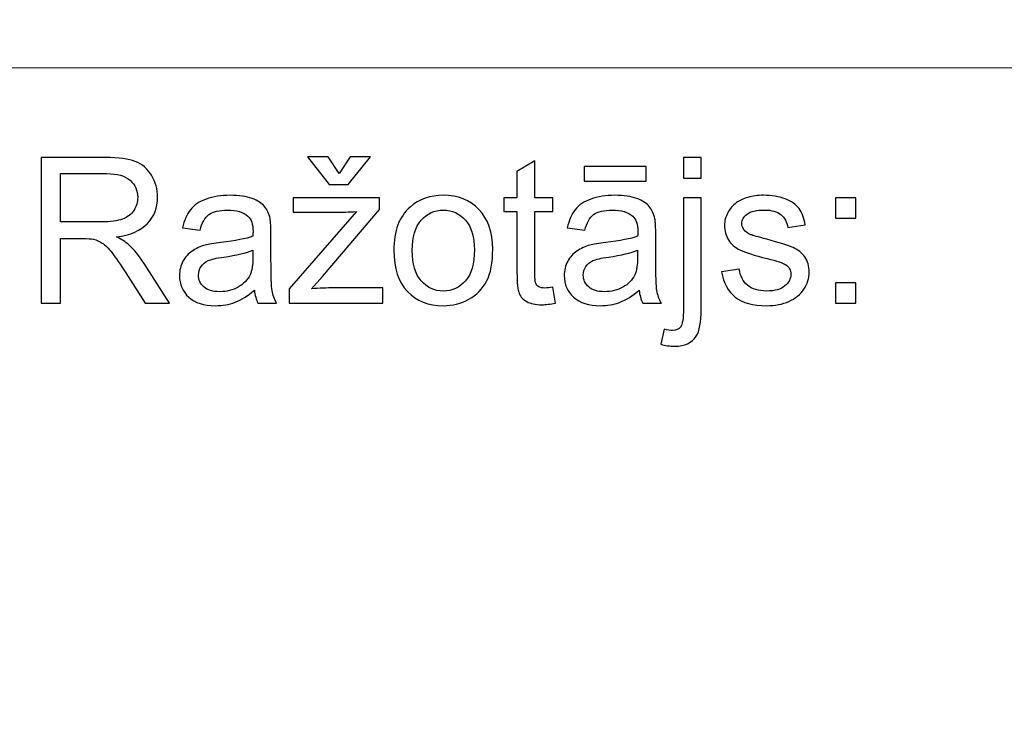
# Model space of a CAD drawing. Units: millimetres. Extents: x -148 to 148, y -105 to 105.
# Drawn here: x 62 to 75, y -78 to -68 of the extents above; entities that cross this region are included whole.
import ezdxf

# ---------------------------------------------------------------- set-up
doc = ezdxf.new("R2010")
doc.units = ezdxf.units.MM
doc.header["$MEASUREMENT"] = 0
doc.layers.add('Layer 1', color=7, linetype='Continuous')

msp = doc.modelspace()

# ---------------------------------------------------------------- linework, layer by layer
at = {"layer": 'Layer 1', "color": 250, "lineweight": 15}
for points, knots in [([(141.5001, 85.0001), (141.5001, 85.0001), (141.5001, -98.0001), (141.5001, -98.0001), (141.5001, -98.0001), (141.5001, -98.0001), (-141.5001, -98.0001), (-141.5001, -98.0001), (-141.5001, -98.0001), (-141.5001, -98.0001), (-141.5001, 85.0001), (-141.5001, 85.0001), (-141.5001, 85.0001), (-141.5001, 85.0001), (141.5001, 85.0001), (141.5001, 85.0001)], [0, 0, 0, 0, 0.25, 0.25, 0.25, 0.25, 0.5, 0.5, 0.5, 0.5, 0.75, 0.75, 0.75, 0.75, 1, 1, 1, 1]), ([(141.5001, -68.694), (141.5001, -68.694), (-21.6408, -68.694), (-21.6408, -68.694), (-21.6408, -68.694), (-21.6408, -68.694), (-21.6408, -98.0001), (-21.6408, -98.0001)], [0, 0, 0, 0, 0.5, 0.5, 0.5, 0.5, 1, 1, 1, 1])]:
    msp.add_open_spline(points, degree=3, knots=knots, dxfattribs=at)
at = {"layer": 'Layer 1', "color": 51}
for points, knots in [([(61.9547, -71.955), (61.9547, -71.955), (61.9547, -69.9348), (61.9547, -69.9348), (61.9547, -69.9348), (61.9547, -69.9348), (62.8503, -69.9348), (62.8503, -69.9348), (62.8503, -69.9348), (63.0304, -69.9348), (63.1673, -69.9531), (63.2609, -69.9893), (63.2609, -69.9893), (63.3545, -70.0256), (63.4293, -70.0895), (63.4858, -70.1812), (63.4858, -70.1812), (63.5417, -70.2734), (63.5695, -70.375), (63.5695, -70.486), (63.5695, -70.486), (63.5695, -70.6295), (63.5234, -70.7499), (63.4303, -70.8482), (63.4303, -70.8482), (63.3376, -70.9465), (63.1941, -71.0091), (63.0003, -71.0359), (63.0003, -71.0359), (63.0714, -71.0698), (63.125, -71.1032), (63.1617, -71.1366), (63.1617, -71.1366), (63.2398, -71.2081), (63.3136, -71.2979), (63.3837, -71.4051), (63.3837, -71.4051), (63.3837, -71.4051), (63.7351, -71.955), (63.7351, -71.955), (63.7351, -71.955), (63.7351, -71.955), (63.3987, -71.955), (63.3987, -71.955), (63.3987, -71.955), (63.3987, -71.955), (63.1316, -71.5345), (63.1316, -71.5345), (63.1316, -71.5345), (63.0535, -71.4136), (62.989, -71.3205), (62.9382, -71.2565), (62.9382, -71.2565), (62.8879, -71.1921), (62.8428, -71.1469), (62.8028, -71.1215), (62.8028, -71.1215), (62.7628, -71.0956), (62.7224, -71.0778), (62.681, -71.0674), (62.681, -71.0674), (62.6504, -71.0613), (62.601, -71.058), (62.5319, -71.058), (62.5319, -71.058), (62.5319, -71.058), (62.2219, -71.058), (62.2219, -71.058), (62.2219, -71.058), (62.2219, -71.058), (62.2219, -71.955), (62.2219, -71.955), (62.2219, -71.955), (62.2219, -71.955), (61.9547, -71.955), (61.9547, -71.955)], [0, 0, 0, 0, 0.0526316, 0.0526316, 0.0526316, 0.0526316, 0.1052632, 0.1052632, 0.1052632, 0.1052632, 0.1578947, 0.1578947, 0.1578947, 0.1578947, 0.2105263, 0.2105263, 0.2105263, 0.2105263, 0.2631579, 0.2631579, 0.2631579, 0.2631579, 0.3157895, 0.3157895, 0.3157895, 0.3157895, 0.3684211, 0.3684211, 0.3684211, 0.3684211, 0.4210526, 0.4210526, 0.4210526, 0.4210526, 0.4736842, 0.4736842, 0.4736842, 0.4736842, 0.5263158, 0.5263158, 0.5263158, 0.5263158, 0.5789474, 0.5789474, 0.5789474, 0.5789474, 0.6315789, 0.6315789, 0.6315789, 0.6315789, 0.6842105, 0.6842105, 0.6842105, 0.6842105, 0.7368421, 0.7368421, 0.7368421, 0.7368421, 0.7894737, 0.7894737, 0.7894737, 0.7894737, 0.8421053, 0.8421053, 0.8421053, 0.8421053, 0.8947368, 0.8947368, 0.8947368, 0.8947368, 0.9473684, 0.9473684, 0.9473684, 0.9473684, 1, 1, 1, 1]), ([(66.0888, -70.1582), (66.0888, -70.1582), (66.2402, -69.924), (66.2402, -69.924), (66.2402, -69.924), (66.2402, -69.924), (66.5215, -69.924), (66.5215, -69.924), (66.5215, -69.924), (66.5215, -69.924), (66.2115, -70.3097), (66.2115, -70.3097), (66.2115, -70.3097), (66.2115, -70.3097), (65.9467, -70.3097), (65.9467, -70.3097), (65.9467, -70.3097), (65.9467, -70.3097), (65.649, -69.924), (65.649, -69.924), (65.649, -69.924), (65.649, -69.924), (65.9331, -69.924), (65.9331, -69.924), (65.9331, -69.924), (65.9331, -69.924), (66.0888, -70.1582), (66.0888, -70.1582)], [0, 0, 0, 0, 0.1428571, 0.1428571, 0.1428571, 0.1428571, 0.2857143, 0.2857143, 0.2857143, 0.2857143, 0.4285714, 0.4285714, 0.4285714, 0.4285714, 0.5714286, 0.5714286, 0.5714286, 0.5714286, 0.7142857, 0.7142857, 0.7142857, 0.7142857, 0.8571429, 0.8571429, 0.8571429, 0.8571429, 1, 1, 1, 1]), ([(69.0488, -71.733), (69.0488, -71.733), (69.0845, -71.9522), (69.0845, -71.9522), (69.0845, -71.9522), (69.0149, -71.9668), (68.9523, -71.9743), (68.8973, -71.9743), (68.8973, -71.9743), (68.807, -71.9743), (68.7374, -71.9602), (68.6875, -71.9315), (68.6875, -71.9315), (68.6381, -71.9033), (68.6033, -71.8656), (68.5831, -71.8191), (68.5831, -71.8191), (68.5629, -71.773), (68.5525, -71.6751), (68.5525, -71.5265), (68.5525, -71.5265), (68.5525, -71.5265), (68.5525, -70.6845), (68.5525, -70.6845), (68.5525, -70.6845), (68.5525, -70.6845), (68.3705, -70.6845), (68.3705, -70.6845), (68.3705, -70.6845), (68.3705, -70.6845), (68.3705, -70.4917), (68.3705, -70.4917), (68.3705, -70.4917), (68.3705, -70.4917), (68.5525, -70.4917), (68.5525, -70.4917), (68.5525, -70.4917), (68.5525, -70.4917), (68.5525, -70.129), (68.5525, -70.129), (68.5525, -70.129), (68.5525, -70.129), (68.7995, -69.9804), (68.7995, -69.9804), (68.7995, -69.9804), (68.7995, -69.9804), (68.7995, -70.4917), (68.7995, -70.4917), (68.7995, -70.4917), (68.7995, -70.4917), (69.0488, -70.4917), (69.0488, -70.4917), (69.0488, -70.4917), (69.0488, -70.4917), (69.0488, -70.6845), (69.0488, -70.6845), (69.0488, -70.6845), (69.0488, -70.6845), (68.7995, -70.6845), (68.7995, -70.6845), (68.7995, -70.6845), (68.7995, -70.6845), (68.7995, -71.5401), (68.7995, -71.5401), (68.7995, -71.5401), (68.7995, -71.6112), (68.8037, -71.6563), (68.8122, -71.6765), (68.8122, -71.6765), (68.8211, -71.6968), (68.8352, -71.7128), (68.855, -71.725), (68.855, -71.725), (68.8747, -71.7367), (68.9029, -71.7429), (68.9396, -71.7429), (68.9396, -71.7429), (68.9674, -71.7429), (69.0036, -71.7396), (69.0488, -71.733)], [0, 0, 0, 0, 0.05, 0.05, 0.05, 0.05, 0.1, 0.1, 0.1, 0.1, 0.15, 0.15, 0.15, 0.15, 0.2, 0.2, 0.2, 0.2, 0.25, 0.25, 0.25, 0.25, 0.3, 0.3, 0.3, 0.3, 0.35, 0.35, 0.35, 0.35, 0.4, 0.4, 0.4, 0.4, 0.45, 0.45, 0.45, 0.45, 0.5, 0.5, 0.5, 0.5, 0.55, 0.55, 0.55, 0.55, 0.6, 0.6, 0.6, 0.6, 0.65, 0.65, 0.65, 0.65, 0.7, 0.7, 0.7, 0.7, 0.75, 0.75, 0.75, 0.75, 0.8, 0.8, 0.8, 0.8, 0.85, 0.85, 0.85, 0.85, 0.9, 0.9, 0.9, 0.9, 0.95, 0.95, 0.95, 0.95, 1, 1, 1, 1]), ([(70.8597, -70.2226), (70.8597, -70.2226), (70.8597, -69.9348), (70.8597, -69.9348), (70.8597, -69.9348), (70.8597, -69.9348), (71.1075, -69.9348), (71.1075, -69.9348), (71.1075, -69.9348), (71.1075, -69.9348), (71.1075, -70.2226), (71.1075, -70.2226), (71.1075, -70.2226), (71.1075, -70.2226), (70.8597, -70.2226), (70.8597, -70.2226)], [0, 0, 0, 0, 0.25, 0.25, 0.25, 0.25, 0.5, 0.5, 0.5, 0.5, 0.75, 0.75, 0.75, 0.75, 1, 1, 1, 1]), ([(62.2219, -70.8266), (62.2219, -70.8266), (62.7967, -70.8266), (62.7967, -70.8266), (62.7967, -70.8266), (62.9185, -70.8266), (63.0144, -70.8139), (63.0831, -70.7885), (63.0831, -70.7885), (63.1523, -70.7631), (63.2045, -70.7226), (63.2402, -70.6671), (63.2402, -70.6671), (63.276, -70.6116), (63.2938, -70.5514), (63.2938, -70.486), (63.2938, -70.486), (63.2938, -70.3906), (63.2595, -70.312), (63.1899, -70.2504), (63.1899, -70.2504), (63.1208, -70.1888), (63.0112, -70.1582), (62.8611, -70.1582), (62.8611, -70.1582), (62.8611, -70.1582), (62.2219, -70.1582), (62.2219, -70.1582), (62.2219, -70.1582), (62.2219, -70.1582), (62.2219, -70.8266), (62.2219, -70.8266)], [0, 0, 0, 0, 0.125, 0.125, 0.125, 0.125, 0.25, 0.25, 0.25, 0.25, 0.375, 0.375, 0.375, 0.375, 0.5, 0.5, 0.5, 0.5, 0.625, 0.625, 0.625, 0.625, 0.75, 0.75, 0.75, 0.75, 0.875, 0.875, 0.875, 0.875, 1, 1, 1, 1]), ([(69.4829, -70.264), (69.4829, -70.264), (69.4829, -70.0604), (69.4829, -70.0604), (69.4829, -70.0604), (69.4829, -70.0604), (70.3427, -70.0604), (70.3427, -70.0604), (70.3427, -70.0604), (70.3427, -70.0604), (70.3427, -70.264), (70.3427, -70.264), (70.3427, -70.264), (70.3427, -70.264), (69.4829, -70.264), (69.4829, -70.264)], [0, 0, 0, 0, 0.25, 0.25, 0.25, 0.25, 0.5, 0.5, 0.5, 0.5, 0.75, 0.75, 0.75, 0.75, 1, 1, 1, 1]), ([(64.9119, -71.7744), (64.8197, -71.8525), (64.7313, -71.9075), (64.6466, -71.9399), (64.6466, -71.9399), (64.5615, -71.9719), (64.4702, -71.9879), (64.3729, -71.9879), (64.3729, -71.9879), (64.212, -71.9879), (64.0888, -71.9489), (64.0022, -71.8703), (64.0022, -71.8703), (63.9161, -71.7918), (63.8729, -71.6911), (63.8729, -71.5693), (63.8729, -71.5693), (63.8729, -71.4973), (63.8889, -71.432), (63.9218, -71.3727), (63.9218, -71.3727), (63.9542, -71.3134), (63.997, -71.2659), (64.0497, -71.2302), (64.0497, -71.2302), (64.1029, -71.1944), (64.1621, -71.1671), (64.2285, -71.1488), (64.2285, -71.1488), (64.2769, -71.1361), (64.3503, -71.1234), (64.4486, -71.1116), (64.4486, -71.1116), (64.649, -71.0876), (64.7967, -71.0594), (64.8912, -71.026), (64.8912, -71.026), (64.8922, -70.9922), (64.8926, -70.9705), (64.8926, -70.9616), (64.8926, -70.9616), (64.8926, -70.8605), (64.8691, -70.789), (64.8221, -70.748), (64.8221, -70.748), (64.759, -70.6916), (64.6645, -70.6638), (64.5398, -70.6638), (64.5398, -70.6638), (64.4232, -70.6638), (64.3371, -70.6841), (64.2811, -70.725), (64.2811, -70.725), (64.2256, -70.7659), (64.1847, -70.8383), (64.1579, -70.9423), (64.1579, -70.9423), (64.1579, -70.9423), (63.9157, -70.9089), (63.9157, -70.9089), (63.9157, -70.9089), (63.9378, -70.8054), (63.974, -70.7212), (64.0243, -70.6577), (64.0243, -70.6577), (64.0747, -70.5938), (64.148, -70.5444), (64.2435, -70.51), (64.2435, -70.51), (64.339, -70.4757), (64.4495, -70.4583), (64.5756, -70.4583), (64.5756, -70.4583), (64.7007, -70.4583), (64.8018, -70.4733), (64.8799, -70.5025), (64.8799, -70.5025), (64.958, -70.5321), (65.0154, -70.5688), (65.0525, -70.6135), (65.0525, -70.6135), (65.0892, -70.6582), (65.1146, -70.7142), (65.1297, -70.7824), (65.1297, -70.7824), (65.1377, -70.8247), (65.1419, -70.9009), (65.1419, -71.011), (65.1419, -71.011), (65.1419, -71.011), (65.1419, -71.3416), (65.1419, -71.3416), (65.1419, -71.3416), (65.1419, -71.5726), (65.1471, -71.7184), (65.1579, -71.7791), (65.1579, -71.7791), (65.1683, -71.8402), (65.1894, -71.899), (65.2205, -71.955), (65.2205, -71.955), (65.2205, -71.955), (64.9613, -71.955), (64.9613, -71.955), (64.9613, -71.955), (64.9359, -71.9037), (64.919, -71.8435), (64.9119, -71.7744)], [0, 0, 0, 0, 0.037037, 0.037037, 0.037037, 0.037037, 0.0740741, 0.0740741, 0.0740741, 0.0740741, 0.1111111, 0.1111111, 0.1111111, 0.1111111, 0.1481481, 0.1481481, 0.1481481, 0.1481481, 0.1851852, 0.1851852, 0.1851852, 0.1851852, 0.2222222, 0.2222222, 0.2222222, 0.2222222, 0.2592593, 0.2592593, 0.2592593, 0.2592593, 0.2962963, 0.2962963, 0.2962963, 0.2962963, 0.3333333, 0.3333333, 0.3333333, 0.3333333, 0.3703704, 0.3703704, 0.3703704, 0.3703704, 0.4074074, 0.4074074, 0.4074074, 0.4074074, 0.4444444, 0.4444444, 0.4444444, 0.4444444, 0.4814815, 0.4814815, 0.4814815, 0.4814815, 0.5185185, 0.5185185, 0.5185185, 0.5185185, 0.5555556, 0.5555556, 0.5555556, 0.5555556, 0.5925926, 0.5925926, 0.5925926, 0.5925926, 0.6296296, 0.6296296, 0.6296296, 0.6296296, 0.6666667, 0.6666667, 0.6666667, 0.6666667, 0.7037037, 0.7037037, 0.7037037, 0.7037037, 0.7407407, 0.7407407, 0.7407407, 0.7407407, 0.7777778, 0.7777778, 0.7777778, 0.7777778, 0.8148148, 0.8148148, 0.8148148, 0.8148148, 0.8518519, 0.8518519, 0.8518519, 0.8518519, 0.8888889, 0.8888889, 0.8888889, 0.8888889, 0.9259259, 0.9259259, 0.9259259, 0.9259259, 0.962963, 0.962963, 0.962963, 0.962963, 1, 1, 1, 1]), ([(65.3954, -71.955), (65.3954, -71.955), (65.3954, -71.7537), (65.3954, -71.7537), (65.3954, -71.7537), (65.3954, -71.7537), (66.3272, -70.6845), (66.3272, -70.6845), (66.3272, -70.6845), (66.2214, -70.6902), (66.1283, -70.6925), (66.0474, -70.6925), (66.0474, -70.6925), (66.0474, -70.6925), (65.4505, -70.6925), (65.4505, -70.6925), (65.4505, -70.6925), (65.4505, -70.6925), (65.4505, -70.4917), (65.4505, -70.4917), (65.4505, -70.4917), (65.4505, -70.4917), (66.6466, -70.4917), (66.6466, -70.4917), (66.6466, -70.4917), (66.6466, -70.4917), (66.6466, -70.6554), (66.6466, -70.6554), (66.6466, -70.6554), (66.6466, -70.6554), (65.8545, -71.5844), (65.8545, -71.5844), (65.8545, -71.5844), (65.8545, -71.5844), (65.7016, -71.7537), (65.7016, -71.7537), (65.7016, -71.7537), (65.8126, -71.7457), (65.9171, -71.7415), (66.0144, -71.7415), (66.0144, -71.7415), (66.0144, -71.7415), (66.6908, -71.7415), (66.6908, -71.7415), (66.6908, -71.7415), (66.6908, -71.7415), (66.6908, -71.955), (66.6908, -71.955), (66.6908, -71.955), (66.6908, -71.955), (65.3954, -71.955), (65.3954, -71.955)], [0, 0, 0, 0, 0.0769231, 0.0769231, 0.0769231, 0.0769231, 0.1538462, 0.1538462, 0.1538462, 0.1538462, 0.2307692, 0.2307692, 0.2307692, 0.2307692, 0.3076923, 0.3076923, 0.3076923, 0.3076923, 0.3846154, 0.3846154, 0.3846154, 0.3846154, 0.4615385, 0.4615385, 0.4615385, 0.4615385, 0.5384615, 0.5384615, 0.5384615, 0.5384615, 0.6153846, 0.6153846, 0.6153846, 0.6153846, 0.6923077, 0.6923077, 0.6923077, 0.6923077, 0.7692308, 0.7692308, 0.7692308, 0.7692308, 0.8461538, 0.8461538, 0.8461538, 0.8461538, 0.9230769, 0.9230769, 0.9230769, 0.9230769, 1, 1, 1, 1]), ([(66.8451, -71.2231), (66.8451, -70.9522), (66.9204, -70.7513), (67.0713, -70.621), (67.0713, -70.621), (67.1969, -70.5129), (67.3503, -70.4583), (67.5314, -70.4583), (67.5314, -70.4583), (67.7327, -70.4583), (67.8973, -70.5241), (68.0248, -70.6563), (68.0248, -70.6563), (68.1527, -70.788), (68.2162, -70.9701), (68.2162, -71.2024), (68.2162, -71.2024), (68.2162, -71.391), (68.188, -71.5392), (68.1316, -71.6469), (68.1316, -71.6469), (68.0751, -71.7551), (67.9928, -71.8388), (67.8851, -71.8986), (67.8851, -71.8986), (67.7769, -71.9583), (67.6593, -71.9879), (67.5314, -71.9879), (67.5314, -71.9879), (67.3268, -71.9879), (67.1612, -71.9225), (67.0347, -71.7908), (67.0347, -71.7908), (66.9081, -71.6596), (66.8451, -71.4705), (66.8451, -71.2231)], [0, 0, 0, 0, 0.1111111, 0.1111111, 0.1111111, 0.1111111, 0.2222222, 0.2222222, 0.2222222, 0.2222222, 0.3333333, 0.3333333, 0.3333333, 0.3333333, 0.4444444, 0.4444444, 0.4444444, 0.4444444, 0.5555556, 0.5555556, 0.5555556, 0.5555556, 0.6666667, 0.6666667, 0.6666667, 0.6666667, 0.7777778, 0.7777778, 0.7777778, 0.7777778, 0.8888889, 0.8888889, 0.8888889, 0.8888889, 1, 1, 1, 1]), ([(70.2463, -71.7744), (70.1541, -71.8525), (70.0657, -71.9075), (69.981, -71.9399), (69.981, -71.9399), (69.8959, -71.9719), (69.8046, -71.9879), (69.7073, -71.9879), (69.7073, -71.9879), (69.5464, -71.9879), (69.4232, -71.9489), (69.3366, -71.8703), (69.3366, -71.8703), (69.2505, -71.7918), (69.2073, -71.6911), (69.2073, -71.5693), (69.2073, -71.5693), (69.2073, -71.4973), (69.2233, -71.432), (69.2562, -71.3727), (69.2562, -71.3727), (69.2886, -71.3134), (69.3314, -71.2659), (69.3841, -71.2302), (69.3841, -71.2302), (69.4373, -71.1944), (69.4965, -71.1671), (69.5629, -71.1488), (69.5629, -71.1488), (69.6113, -71.1361), (69.6847, -71.1234), (69.783, -71.1116), (69.783, -71.1116), (69.9834, -71.0876), (70.1311, -71.0594), (70.2256, -71.026), (70.2256, -71.026), (70.2266, -70.9922), (70.227, -70.9705), (70.227, -70.9616), (70.227, -70.9616), (70.227, -70.8605), (70.2035, -70.789), (70.1565, -70.748), (70.1565, -70.748), (70.0934, -70.6916), (69.9989, -70.6638), (69.8742, -70.6638), (69.8742, -70.6638), (69.7576, -70.6638), (69.6715, -70.6841), (69.6155, -70.725), (69.6155, -70.725), (69.56, -70.7659), (69.5191, -70.8383), (69.4923, -70.9423), (69.4923, -70.9423), (69.4923, -70.9423), (69.2501, -70.9089), (69.2501, -70.9089), (69.2501, -70.9089), (69.2722, -70.8054), (69.3084, -70.7212), (69.3587, -70.6577), (69.3587, -70.6577), (69.4091, -70.5938), (69.4824, -70.5444), (69.5779, -70.51), (69.5779, -70.51), (69.6734, -70.4757), (69.7839, -70.4583), (69.91, -70.4583), (69.91, -70.4583), (70.0351, -70.4583), (70.1362, -70.4733), (70.2143, -70.5025), (70.2143, -70.5025), (70.2924, -70.5321), (70.3498, -70.5688), (70.3869, -70.6135), (70.3869, -70.6135), (70.4236, -70.6582), (70.449, -70.7142), (70.4641, -70.7824), (70.4641, -70.7824), (70.4721, -70.8247), (70.4763, -70.9009), (70.4763, -71.011), (70.4763, -71.011), (70.4763, -71.011), (70.4763, -71.3416), (70.4763, -71.3416), (70.4763, -71.3416), (70.4763, -71.5726), (70.4815, -71.7184), (70.4923, -71.7791), (70.4923, -71.7791), (70.5027, -71.8402), (70.5238, -71.899), (70.5549, -71.955), (70.5549, -71.955), (70.5549, -71.955), (70.2957, -71.955), (70.2957, -71.955), (70.2957, -71.955), (70.2703, -71.9037), (70.2534, -71.8435), (70.2463, -71.7744)], [0, 0, 0, 0, 0.037037, 0.037037, 0.037037, 0.037037, 0.0740741, 0.0740741, 0.0740741, 0.0740741, 0.1111111, 0.1111111, 0.1111111, 0.1111111, 0.1481481, 0.1481481, 0.1481481, 0.1481481, 0.1851852, 0.1851852, 0.1851852, 0.1851852, 0.2222222, 0.2222222, 0.2222222, 0.2222222, 0.2592593, 0.2592593, 0.2592593, 0.2592593, 0.2962963, 0.2962963, 0.2962963, 0.2962963, 0.3333333, 0.3333333, 0.3333333, 0.3333333, 0.3703704, 0.3703704, 0.3703704, 0.3703704, 0.4074074, 0.4074074, 0.4074074, 0.4074074, 0.4444444, 0.4444444, 0.4444444, 0.4444444, 0.4814815, 0.4814815, 0.4814815, 0.4814815, 0.5185185, 0.5185185, 0.5185185, 0.5185185, 0.5555556, 0.5555556, 0.5555556, 0.5555556, 0.5925926, 0.5925926, 0.5925926, 0.5925926, 0.6296296, 0.6296296, 0.6296296, 0.6296296, 0.6666667, 0.6666667, 0.6666667, 0.6666667, 0.7037037, 0.7037037, 0.7037037, 0.7037037, 0.7407407, 0.7407407, 0.7407407, 0.7407407, 0.7777778, 0.7777778, 0.7777778, 0.7777778, 0.8148148, 0.8148148, 0.8148148, 0.8148148, 0.8518519, 0.8518519, 0.8518519, 0.8518519, 0.8888889, 0.8888889, 0.8888889, 0.8888889, 0.9259259, 0.9259259, 0.9259259, 0.9259259, 0.962963, 0.962963, 0.962963, 0.962963, 1, 1, 1, 1]), ([(70.5454, -72.5227), (70.5454, -72.5227), (70.592, -72.312), (70.592, -72.312), (70.592, -72.312), (70.6419, -72.3247), (70.6809, -72.3313), (70.7091, -72.3313), (70.7091, -72.3313), (70.7599, -72.3313), (70.7976, -72.3144), (70.822, -72.281), (70.822, -72.281), (70.847, -72.2476), (70.8597, -72.1634), (70.8597, -72.0293), (70.8597, -72.0293), (70.8597, -72.0293), (70.8597, -70.4917), (70.8597, -70.4917), (70.8597, -70.4917), (70.8597, -70.4917), (71.1075, -70.4917), (71.1075, -70.4917), (71.1075, -70.4917), (71.1075, -70.4917), (71.1075, -72.035), (71.1075, -72.035), (71.1075, -72.035), (71.1075, -72.2151), (71.084, -72.3402), (71.0375, -72.4113), (71.0375, -72.4113), (70.9777, -72.503), (70.8785, -72.5491), (70.7397, -72.5491), (70.7397, -72.5491), (70.6724, -72.5491), (70.6075, -72.5401), (70.5454, -72.5227)], [0, 0, 0, 0, 0.1, 0.1, 0.1, 0.1, 0.2, 0.2, 0.2, 0.2, 0.3, 0.3, 0.3, 0.3, 0.4, 0.4, 0.4, 0.4, 0.5, 0.5, 0.5, 0.5, 0.6, 0.6, 0.6, 0.6, 0.7, 0.7, 0.7, 0.7, 0.8, 0.8, 0.8, 0.8, 0.9, 0.9, 0.9, 0.9, 1, 1, 1, 1]), ([(71.3888, -71.518), (71.3888, -71.518), (71.6339, -71.4795), (71.6339, -71.4795), (71.6339, -71.4795), (71.6475, -71.5778), (71.6861, -71.653), (71.7491, -71.7057), (71.7491, -71.7057), (71.8117, -71.7579), (71.8996, -71.7843), (72.013, -71.7843), (72.013, -71.7843), (72.1268, -71.7843), (72.2115, -71.7607), (72.2665, -71.7146), (72.2665, -71.7146), (72.3216, -71.6681), (72.3493, -71.6135), (72.3493, -71.5514), (72.3493, -71.5514), (72.3493, -71.495), (72.3248, -71.4512), (72.2759, -71.4188), (72.2759, -71.4188), (72.2421, -71.3967), (72.1574, -71.3689), (72.0224, -71.3351), (72.0224, -71.3351), (71.8408, -71.289), (71.7143, -71.2494), (71.6442, -71.2156), (71.6442, -71.2156), (71.5741, -71.1822), (71.5205, -71.1356), (71.4843, -71.0764), (71.4843, -71.0764), (71.4481, -71.0171), (71.4297, -70.9517), (71.4297, -70.8802), (71.4297, -70.8802), (71.4297, -70.8148), (71.4448, -70.7546), (71.4749, -70.6991), (71.4749, -70.6991), (71.5045, -70.6431), (71.5454, -70.5971), (71.5967, -70.5604), (71.5967, -70.5604), (71.6353, -70.5321), (71.688, -70.5077), (71.7543, -70.4879), (71.7543, -70.4879), (71.8211, -70.4682), (71.8926, -70.4583), (71.9688, -70.4583), (71.9688, -70.4583), (72.0835, -70.4583), (72.1842, -70.4752), (72.2712, -70.5082), (72.2712, -70.5082), (72.3582, -70.5411), (72.4222, -70.5858), (72.4636, -70.6422), (72.4636, -70.6422), (72.505, -70.6991), (72.5332, -70.7744), (72.5487, -70.8689), (72.5487, -70.8689), (72.5487, -70.8689), (72.3065, -70.9023), (72.3065, -70.9023), (72.3065, -70.9023), (72.2952, -70.8271), (72.2632, -70.7683), (72.2105, -70.7259), (72.2105, -70.7259), (72.1579, -70.6836), (72.0831, -70.6624), (71.9867, -70.6624), (71.9867, -70.6624), (71.8728, -70.6624), (71.7915, -70.6812), (71.743, -70.7189), (71.743, -70.7189), (71.6941, -70.7565), (71.6696, -70.8007), (71.6696, -70.851), (71.6696, -70.851), (71.6696, -70.8835), (71.68, -70.9122), (71.7002, -70.9381), (71.7002, -70.9381), (71.7204, -70.9649), (71.7519, -70.9865), (71.7952, -71.0044), (71.7952, -71.0044), (71.8201, -71.0133), (71.8931, -71.0345), (72.0144, -71.0674), (72.0144, -71.0674), (72.1899, -71.1145), (72.3121, -71.1526), (72.3813, -71.1827), (72.3813, -71.1827), (72.4509, -71.2123), (72.5055, -71.256), (72.545, -71.3129), (72.545, -71.3129), (72.5845, -71.3699), (72.6042, -71.4404), (72.6042, -71.5251), (72.6042, -71.5251), (72.6042, -71.6079), (72.5798, -71.6855), (72.5318, -71.7589), (72.5318, -71.7589), (72.4834, -71.8318), (72.4137, -71.8882), (72.323, -71.9282), (72.323, -71.9282), (72.2322, -71.9682), (72.1292, -71.9879), (72.0144, -71.9879), (72.0144, -71.9879), (71.8239, -71.9879), (71.679, -71.9484), (71.5793, -71.8694), (71.5793, -71.8694), (71.4796, -71.7904), (71.4161, -71.6733), (71.3888, -71.518)], [0, 0, 0, 0, 0.030303, 0.030303, 0.030303, 0.030303, 0.0606061, 0.0606061, 0.0606061, 0.0606061, 0.0909091, 0.0909091, 0.0909091, 0.0909091, 0.1212121, 0.1212121, 0.1212121, 0.1212121, 0.1515152, 0.1515152, 0.1515152, 0.1515152, 0.1818182, 0.1818182, 0.1818182, 0.1818182, 0.2121212, 0.2121212, 0.2121212, 0.2121212, 0.2424242, 0.2424242, 0.2424242, 0.2424242, 0.2727273, 0.2727273, 0.2727273, 0.2727273, 0.3030303, 0.3030303, 0.3030303, 0.3030303, 0.3333333, 0.3333333, 0.3333333, 0.3333333, 0.3636364, 0.3636364, 0.3636364, 0.3636364, 0.3939394, 0.3939394, 0.3939394, 0.3939394, 0.4242424, 0.4242424, 0.4242424, 0.4242424, 0.4545455, 0.4545455, 0.4545455, 0.4545455, 0.4848485, 0.4848485, 0.4848485, 0.4848485, 0.5151515, 0.5151515, 0.5151515, 0.5151515, 0.5454545, 0.5454545, 0.5454545, 0.5454545, 0.5757576, 0.5757576, 0.5757576, 0.5757576, 0.6060606, 0.6060606, 0.6060606, 0.6060606, 0.6363636, 0.6363636, 0.6363636, 0.6363636, 0.6666667, 0.6666667, 0.6666667, 0.6666667, 0.6969697, 0.6969697, 0.6969697, 0.6969697, 0.7272727, 0.7272727, 0.7272727, 0.7272727, 0.7575758, 0.7575758, 0.7575758, 0.7575758, 0.7878788, 0.7878788, 0.7878788, 0.7878788, 0.8181818, 0.8181818, 0.8181818, 0.8181818, 0.8484848, 0.8484848, 0.8484848, 0.8484848, 0.8787879, 0.8787879, 0.8787879, 0.8787879, 0.9090909, 0.9090909, 0.9090909, 0.9090909, 0.9393939, 0.9393939, 0.9393939, 0.9393939, 0.969697, 0.969697, 0.969697, 0.969697, 1, 1, 1, 1]), ([(72.9678, -70.7739), (72.9678, -70.7739), (72.9678, -70.4917), (72.9678, -70.4917), (72.9678, -70.4917), (72.9678, -70.4917), (73.2505, -70.4917), (73.2505, -70.4917), (73.2505, -70.4917), (73.2505, -70.4917), (73.2505, -70.7739), (73.2505, -70.7739), (73.2505, -70.7739), (73.2505, -70.7739), (72.9678, -70.7739), (72.9678, -70.7739)], [0, 0, 0, 0, 0.25, 0.25, 0.25, 0.25, 0.5, 0.5, 0.5, 0.5, 0.75, 0.75, 0.75, 0.75, 1, 1, 1, 1]), ([(67.1, -71.2231), (67.1, -71.4108), (67.141, -71.551), (67.2228, -71.6441), (67.2228, -71.6441), (67.3047, -71.7377), (67.4077, -71.7843), (67.5314, -71.7843), (67.5314, -71.7843), (67.6546, -71.7843), (67.7571, -71.7372), (67.839, -71.6436), (67.839, -71.6436), (67.9204, -71.55), (67.9613, -71.407), (67.9613, -71.2151), (67.9613, -71.2151), (67.9613, -71.034), (67.9204, -70.8967), (67.838, -70.8035), (67.838, -70.8035), (67.7557, -70.7104), (67.6537, -70.6638), (67.5314, -70.6638), (67.5314, -70.6638), (67.4077, -70.6638), (67.3047, -70.7104), (67.2228, -70.8031), (67.2228, -70.8031), (67.141, -70.8957), (67.1, -71.0359), (67.1, -71.2231)], [0, 0, 0, 0, 0.125, 0.125, 0.125, 0.125, 0.25, 0.25, 0.25, 0.25, 0.375, 0.375, 0.375, 0.375, 0.5, 0.5, 0.5, 0.5, 0.625, 0.625, 0.625, 0.625, 0.75, 0.75, 0.75, 0.75, 0.875, 0.875, 0.875, 0.875, 1, 1, 1, 1]), ([(64.8912, -71.2203), (64.8009, -71.2574), (64.6659, -71.2885), (64.4862, -71.3144), (64.4862, -71.3144), (64.3842, -71.3289), (64.3117, -71.3454), (64.2699, -71.3637), (64.2699, -71.3637), (64.2275, -71.3821), (64.1946, -71.4089), (64.172, -71.4447), (64.172, -71.4447), (64.149, -71.4799), (64.1372, -71.519), (64.1372, -71.5622), (64.1372, -71.5622), (64.1372, -71.6286), (64.1626, -71.6836), (64.2125, -71.7278), (64.2125, -71.7278), (64.2623, -71.7716), (64.3357, -71.7937), (64.4321, -71.7937), (64.4321, -71.7937), (64.5276, -71.7937), (64.6128, -71.773), (64.6871, -71.7311), (64.6871, -71.7311), (64.7614, -71.6892), (64.8164, -71.6319), (64.8512, -71.5594), (64.8512, -71.5594), (64.878, -71.5034), (64.8912, -71.4207), (64.8912, -71.3115), (64.8912, -71.3115), (64.8912, -71.3115), (64.8912, -71.2203), (64.8912, -71.2203)], [0, 0, 0, 0, 0.1, 0.1, 0.1, 0.1, 0.2, 0.2, 0.2, 0.2, 0.3, 0.3, 0.3, 0.3, 0.4, 0.4, 0.4, 0.4, 0.5, 0.5, 0.5, 0.5, 0.6, 0.6, 0.6, 0.6, 0.7, 0.7, 0.7, 0.7, 0.8, 0.8, 0.8, 0.8, 0.9, 0.9, 0.9, 0.9, 1, 1, 1, 1]), ([(70.2256, -71.2203), (70.1353, -71.2574), (70.0003, -71.2885), (69.8206, -71.3144), (69.8206, -71.3144), (69.7186, -71.3289), (69.6461, -71.3454), (69.6043, -71.3637), (69.6043, -71.3637), (69.5619, -71.3821), (69.529, -71.4089), (69.5064, -71.4447), (69.5064, -71.4447), (69.4834, -71.4799), (69.4716, -71.519), (69.4716, -71.5622), (69.4716, -71.5622), (69.4716, -71.6286), (69.497, -71.6836), (69.5469, -71.7278), (69.5469, -71.7278), (69.5967, -71.7716), (69.6701, -71.7937), (69.7665, -71.7937), (69.7665, -71.7937), (69.862, -71.7937), (69.9472, -71.773), (70.0215, -71.7311), (70.0215, -71.7311), (70.0958, -71.6892), (70.1508, -71.6319), (70.1856, -71.5594), (70.1856, -71.5594), (70.2124, -71.5034), (70.2256, -71.4207), (70.2256, -71.3115), (70.2256, -71.3115), (70.2256, -71.3115), (70.2256, -71.2203), (70.2256, -71.2203)], [0, 0, 0, 0, 0.1, 0.1, 0.1, 0.1, 0.2, 0.2, 0.2, 0.2, 0.3, 0.3, 0.3, 0.3, 0.4, 0.4, 0.4, 0.4, 0.5, 0.5, 0.5, 0.5, 0.6, 0.6, 0.6, 0.6, 0.7, 0.7, 0.7, 0.7, 0.8, 0.8, 0.8, 0.8, 0.9, 0.9, 0.9, 0.9, 1, 1, 1, 1]), ([(72.9678, -71.955), (72.9678, -71.955), (72.9678, -71.6723), (72.9678, -71.6723), (72.9678, -71.6723), (72.9678, -71.6723), (73.2505, -71.6723), (73.2505, -71.6723), (73.2505, -71.6723), (73.2505, -71.6723), (73.2505, -71.955), (73.2505, -71.955), (73.2505, -71.955), (73.2505, -71.955), (72.9678, -71.955), (72.9678, -71.955)], [0, 0, 0, 0, 0.25, 0.25, 0.25, 0.25, 0.5, 0.5, 0.5, 0.5, 0.75, 0.75, 0.75, 0.75, 1, 1, 1, 1])]:
    msp.add_open_spline(points, degree=3, knots=knots, dxfattribs=at)

doc.saveas('drawing.dxf')
